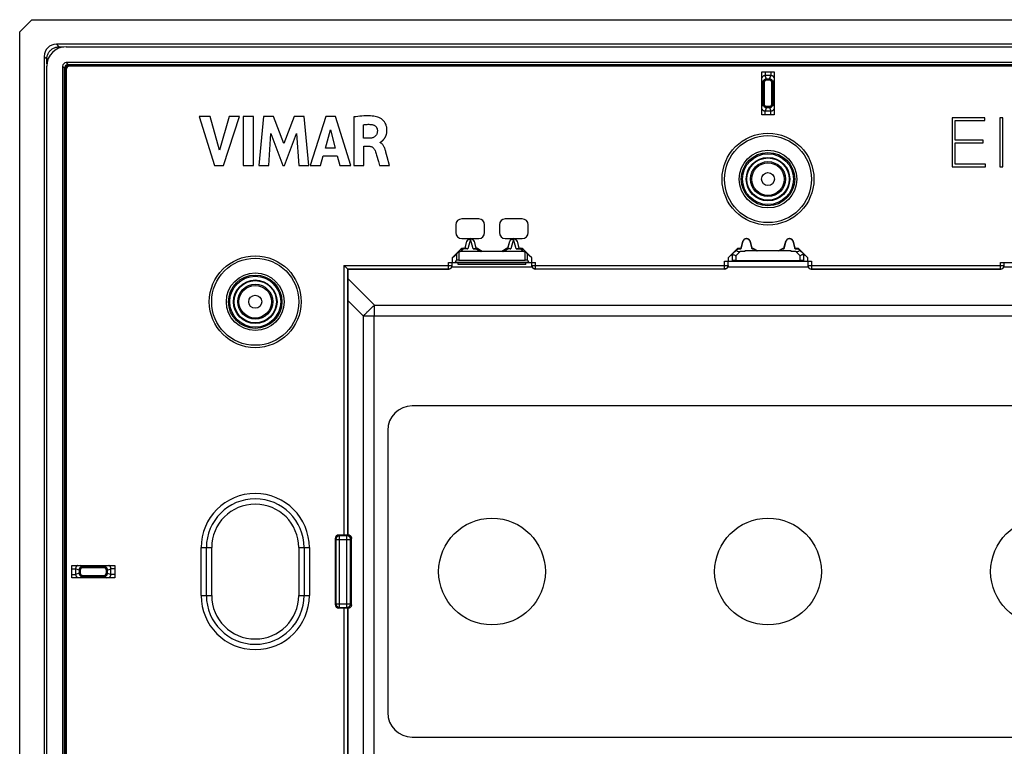
# Model space of a CAD drawing. Units: millimetres. Extents: x 113 to 235, y 22 to 112.
# Drawn here: x 113 to 194, y 52 to 112 of the extents above; entities that cross this region are included whole.
import ezdxf

# ---------------------------------------------------------------- set-up
doc = ezdxf.new("R2010")
doc.units = ezdxf.units.MM
doc.header["$LTSCALE"] = 16.335
doc.layers.get('0').update_dxf_attribs({"linetype": 'CONTINUOUS'})
doc.layers.add('DRAFT', color=7, linetype='CONTINUOUS')
doc.layers.add('RACCORDO', color=7, linetype='CONTINUOUS')

msp = doc.modelspace()

# ---------------------------------------------------------------- linework, layer by layer
at = {"color": 7, "linetype": 'CONTINUOUS'}
for p, q in [((114.351, 111.545), (113.351, 110.545)), ((114.351, 111.545), (234.35, 111.545)), ((113.351, 22.546), (113.351, 110.545)), ((232.353, 109.545), (116.348, 109.545)), ((117.147, 109.345), (231.555, 109.345)), ((115.351, 108.548), (115.351, 24.543)), ((115.551, 25.342), (115.551, 107.749)), ((116.851, 107.746), (116.851, 25.345)), ((117.009, 25.503), (117.009, 107.588)), ((231.551, 108.045), (117.15, 108.045)), ((117.308, 107.887), (231.393, 107.887)), ((231.323, 107.868), (117.379, 107.868)), ((231.323, 107.861), (117.379, 107.861)), ((231.323, 107.786), (117.379, 107.786)), ((231.323, 107.776), (117.379, 107.776)), ((231.323, 107.756), (117.379, 107.756)), ((231.323, 107.745), (117.379, 107.745)), ((117.029, 107.517), (117.029, 25.574)), ((117.036, 107.517), (117.036, 25.574)), ((117.11, 107.517), (117.11, 25.574)), ((117.121, 107.517), (117.121, 25.574)), ((117.141, 107.517), (117.141, 25.574)), ((117.152, 107.517), (117.152, 25.574)), ((173.851, 103.795), (173.851, 107.295)), ((173.851, 107.295), (174.851, 107.295)), ((174.851, 107.295), (174.851, 103.795)), ((127.972, 103.658), (129.24, 99.658)), ((128.879, 103.658), (127.972, 103.658)), ((129.642, 100.905), (128.879, 103.658)), ((130.427, 103.658), (129.642, 100.905)), ((129.976, 99.658), (131.262, 103.658)), ((131.262, 103.658), (130.427, 103.658)), ((131.571, 103.658), (131.571, 99.658)), ((132.406, 103.658), (131.571, 103.658)), ((132.406, 99.658), (132.406, 103.658)), ((133.217, 103.658), (132.856, 99.658)), ((134.051, 103.658), (133.217, 103.658)), ((134.877, 101.437), (134.051, 103.658)), ((135.712, 103.658), (134.877, 101.437)), ((136.538, 103.658), (135.712, 103.658)), ((136.912, 99.658), (136.538, 103.658)), ((138.298, 103.658), (137.043, 99.658)), ((139.105, 103.658), (138.298, 103.658)), ((140.332, 99.658), (139.105, 103.658)), ((140.577, 103.611), (140.577, 99.658)), ((174.851, 103.795), (173.851, 103.795)), ((189.351, 103.545), (189.351, 99.545)), ((192.04, 103.545), (189.351, 103.545)), ((192.04, 103.332), (192.04, 103.545)), ((193.254, 103.545), (193.254, 99.545)), ((193.5, 103.545), (193.254, 103.545)), ((193.5, 99.545), (193.5, 103.545)), ((141.381, 101.878), (141.381, 102.976)), ((189.597, 101.73), (189.597, 103.332)), ((189.597, 103.332), (192.04, 103.332)), ((133.654, 99.658), (133.835, 102.27)), ((133.835, 102.27), (134.814, 99.658)), ((134.931, 99.658), (135.924, 102.259)), ((135.924, 102.259), (136.095, 99.658)), ((138.27, 101.074), (138.686, 102.559)), ((138.686, 102.559), (139.069, 101.074)), ((141.858, 101.878), (141.381, 101.878)), ((141.409, 99.658), (141.409, 101.223)), ((141.409, 101.223), (141.857, 101.223)), ((142.724, 101.525), (142.724, 101.549)), ((191.895, 101.73), (189.597, 101.73)), ((189.597, 99.758), (189.597, 101.517)), ((189.597, 101.517), (191.895, 101.517)), ((191.895, 101.517), (191.895, 101.73)), ((137.869, 99.658), (138.099, 100.456)), ((138.099, 100.456), (139.236, 100.456)), ((139.069, 101.074), (138.27, 101.074)), ((139.236, 100.456), (139.452, 99.658)), ((142.44, 100.502), (142.591, 99.992)), ((143.304, 100.371), (143.205, 100.74)), ((143.49, 99.658), (143.304, 100.371)), ((129.24, 99.658), (129.976, 99.658)), ((131.571, 99.658), (132.406, 99.658)), ((132.856, 99.658), (133.654, 99.658)), ((134.814, 99.658), (134.931, 99.658)), ((136.095, 99.658), (136.912, 99.658)), ((137.043, 99.658), (137.869, 99.658)), ((139.452, 99.658), (140.332, 99.658)), ((140.577, 99.658), (141.409, 99.658)), ((142.591, 99.992), (142.687, 99.658)), ((142.687, 99.658), (143.49, 99.658)), ((189.351, 99.545), (192.068, 99.545)), ((192.068, 99.758), (189.597, 99.758)), ((192.068, 99.545), (192.068, 99.758)), ((193.254, 99.545), (193.5, 99.545)), ((149.655, 92.92), (149.804, 93.475)), ((149.656, 92.889), (149.811, 93.473)), ((150.391, 93.473), (150.545, 92.889)), ((150.398, 93.475), (150.546, 92.92)), ((153.155, 92.92), (153.304, 93.475)), ((153.156, 92.889), (153.311, 93.473)), ((153.891, 93.473), (154.045, 92.889)), ((153.898, 93.475), (154.046, 92.92)), ((172.312, 93.473), (172.147, 92.852)), ((172.155, 92.92), (172.304, 93.475)), ((173.054, 92.852), (172.89, 93.473)), ((172.898, 93.475), (173.046, 92.92)), ((175.812, 93.473), (175.647, 92.852)), ((175.655, 92.92), (175.804, 93.475)), ((176.554, 92.852), (176.39, 93.473)), ((176.398, 93.475), (176.546, 92.92)), ((148.628, 92.158), (149.303, 92.832)), ((148.628, 92.158), (148.946, 92.425)), ((149.044, 92.522), (149.316, 92.799)), ((154.388, 92.634), (149.314, 92.634)), ((149.515, 92.92), (149.655, 92.92)), ((149.764, 92.887), (149.528, 92.887)), ((149.656, 92.889), (149.655, 92.92)), ((150.438, 92.887), (150.535, 92.887)), ((150.535, 92.889), (150.539, 92.889)), ((150.545, 92.889), (150.546, 92.92)), ((150.685, 92.847), (151.048, 92.635)), ((150.694, 92.88), (151.057, 92.67)), ((151.057, 92.67), (151.048, 92.635)), ((151.057, 92.67), (152.644, 92.67)), ((152.644, 92.67), (153.007, 92.88)), ((152.644, 92.67), (152.654, 92.635)), ((152.654, 92.635), (153.016, 92.847)), ((153.155, 92.92), (153.156, 92.889)), ((153.264, 92.887), (153.166, 92.887)), ((153.938, 92.887), (154.173, 92.887)), ((154.045, 92.889), (154.046, 92.92)), ((154.046, 92.92), (154.187, 92.92)), ((154.385, 92.799), (154.658, 92.522)), ((154.399, 92.832), (155.073, 92.158)), ((155.073, 92.158), (154.756, 92.425)), ((171.128, 92.158), (171.89, 92.92)), ((171.128, 92.158), (171.44, 92.421)), ((171.811, 92.792), (171.44, 92.421)), ((171.87, 92.852), (171.811, 92.792)), ((171.89, 92.92), (171.904, 92.887)), ((171.89, 92.92), (172.155, 92.92)), ((171.904, 92.887), (172.157, 92.887)), ((172.451, 92.634), (172.077, 92.634)), ((172.157, 92.887), (172.155, 92.92)), ((172.451, 92.698), (172.451, 92.634)), ((176.251, 92.698), (172.451, 92.698)), ((173.045, 92.887), (173.046, 92.92)), ((173.045, 92.887), (173.115, 92.887)), ((173.046, 92.92), (173.124, 92.92)), ((173.124, 92.92), (173.115, 92.887)), ((173.124, 92.92), (173.509, 92.698)), ((173.174, 92.852), (173.438, 92.698)), ((175.192, 92.698), (175.577, 92.92)), ((175.527, 92.852), (175.263, 92.698)), ((175.577, 92.92), (175.586, 92.887)), ((175.577, 92.92), (175.655, 92.92)), ((175.586, 92.887), (175.657, 92.887)), ((175.657, 92.887), (175.655, 92.92)), ((176.251, 92.634), (176.251, 92.698)), ((176.624, 92.634), (176.251, 92.634)), ((176.545, 92.887), (176.546, 92.92)), ((176.545, 92.887), (176.797, 92.887)), ((176.546, 92.92), (176.811, 92.92)), ((176.811, 92.92), (176.797, 92.887)), ((176.811, 92.92), (177.573, 92.158)), ((176.831, 92.852), (176.89, 92.792)), ((177.262, 92.421), (176.89, 92.792)), ((177.573, 92.158), (177.262, 92.421)), ((148.301, 91.745), (155.401, 91.745)), ((148.601, 91.495), (148.601, 91.745)), ((148.628, 91.745), (148.628, 92.158)), ((148.853, 91.75), (148.946, 91.926)), ((149.101, 91.595), (149.101, 91.745)), ((154.601, 91.595), (149.101, 91.595)), ((149.145, 91.945), (154.556, 91.945)), ((154.601, 91.595), (154.601, 91.745)), ((154.756, 91.926), (154.848, 91.75)), ((155.073, 92.158), (155.073, 91.745)), ((155.101, 91.495), (155.101, 91.745)), ((170.801, 91.843), (171.128, 91.843)), ((171.101, 91.495), (171.101, 91.841)), ((177.601, 91.832), (171.101, 91.832)), ((171.128, 91.845), (171.128, 92.158)), ((171.128, 91.843), (171.441, 91.895)), ((171.74, 91.898), (176.961, 91.898)), ((177.261, 91.895), (177.573, 91.843)), ((177.573, 92.158), (177.573, 91.845)), ((177.573, 91.843), (177.901, 91.843)), ((177.601, 91.841), (177.601, 91.495)), ((193.301, 91.745), (200.401, 91.745)), ((193.601, 91.495), (193.601, 91.745)), ((139.883, 91.413), (140.071, 91.225)), ((140.082, 91.214), (140.083, 91.213)), ((140.101, 91.195), (140.101, 69.545)), ((148.301, 91.195), (140.101, 91.195)), ((170.801, 91.195), (155.401, 91.195)), ((193.301, 91.195), (177.901, 91.195)), ((203.351, 80.045), (145.351, 80.045)), ((143.351, 78.045), (143.351, 55.045)), ((139.073, 69.223), (139.073, 63.868)), ((139.841, 69.523), (139.373, 69.523)), ((139.915, 69.523), (139.841, 69.523)), ((139.964, 69.524), (139.915, 69.523)), ((140.007, 69.524), (139.964, 69.524)), ((140.031, 69.525), (140.007, 69.524)), ((140.051, 69.526), (140.031, 69.525)), ((140.083, 69.528), (140.101, 69.545)), ((140.401, 63.845), (140.401, 69.245)), ((117.601, 66.045), (117.601, 67.045)), ((117.601, 67.045), (121.101, 67.045)), ((121.101, 67.045), (121.101, 66.045)), ((121.101, 66.045), (117.601, 66.045)), ((139.852, 63.568), (139.373, 63.568)), ((139.917, 63.568), (139.852, 63.568)), ((139.974, 63.567), (139.917, 63.568)), ((140.011, 63.566), (139.974, 63.567)), ((140.032, 63.566), (140.011, 63.566)), ((140.083, 63.563), (140.101, 63.545)), ((140.101, 63.545), (140.101, 41.895)), ((145.351, 53.045), (203.351, 53.045))]:
    msp.add_line(p, q, dxfattribs=at)
at = {"color": 250, "linetype": 'CONTINUOUS'}
for p, q in [((116.348, 109.545), (116.559, 109.334)), ((116.559, 109.233), (116.559, 109.334)), ((116.559, 109.334), (116.959, 109.334)), ((115.351, 108.548), (115.562, 108.337)), ((115.562, 107.937), (115.562, 108.337)), ((115.663, 108.337), (115.562, 108.337)), ((116.851, 107.746), (117.009, 107.588)), ((117.15, 108.045), (117.308, 107.887)), ((117.379, 107.745), (117.379, 107.868)), ((117.152, 107.517), (117.029, 107.517)), ((174.121, 107.295), (174.121, 106.987)), ((174.232, 106.707), (174.121, 106.987)), ((174.581, 106.987), (174.121, 106.987)), ((174.47, 106.707), (174.581, 106.987)), ((174.581, 107.295), (174.581, 106.987)), ((173.934, 106.408), (173.851, 106.618)), ((173.934, 106.408), (173.934, 104.683)), ((174.034, 106.408), (173.934, 106.408)), ((174.034, 106.408), (174.034, 104.683)), ((174.232, 106.609), (174.232, 106.707)), ((174.47, 106.707), (174.232, 106.707)), ((174.47, 106.609), (174.232, 106.609)), ((174.47, 106.609), (174.47, 106.707)), ((174.668, 104.683), (174.668, 106.408)), ((174.668, 106.408), (174.767, 106.408)), ((174.767, 106.408), (174.851, 106.618)), ((174.767, 104.683), (174.767, 106.408)), ((173.934, 104.683), (173.851, 104.472)), ((174.034, 104.683), (173.934, 104.683)), ((174.232, 104.383), (174.121, 104.104)), ((174.232, 104.482), (174.232, 104.383)), ((174.232, 104.482), (174.47, 104.482)), ((174.232, 104.383), (174.47, 104.383)), ((174.47, 104.482), (174.47, 104.383)), ((174.47, 104.383), (174.581, 104.104)), ((174.668, 104.683), (174.767, 104.683)), ((174.767, 104.683), (174.851, 104.472)), ((174.121, 103.795), (174.121, 104.104)), ((174.121, 104.104), (174.581, 104.104)), ((174.581, 103.795), (174.581, 104.104)), ((149.811, 93.473), (149.804, 93.475)), ((150.101, 93.661), (149.887, 92.852)), ((150.315, 92.852), (150.101, 93.661)), ((150.391, 93.473), (150.398, 93.475)), ((153.311, 93.473), (153.304, 93.475)), ((153.601, 93.661), (153.387, 92.852)), ((153.815, 92.852), (153.601, 93.661)), ((153.891, 93.473), (153.898, 93.475)), ((172.312, 93.473), (172.304, 93.475)), ((172.89, 93.473), (172.898, 93.475)), ((175.812, 93.473), (175.804, 93.475)), ((176.39, 93.473), (176.398, 93.475)), ((148.946, 92.425), (148.946, 91.926)), ((149.145, 92.592), (149.145, 91.945)), ((149.316, 92.799), (149.303, 92.832)), ((149.314, 92.634), (149.528, 92.852)), ((149.528, 92.887), (149.515, 92.92)), ((149.528, 92.852), (149.528, 92.887)), ((149.887, 92.852), (149.528, 92.852)), ((150.315, 92.852), (150.535, 92.852)), ((150.535, 92.887), (150.535, 92.852)), ((150.535, 92.852), (150.908, 92.634)), ((150.685, 92.847), (150.694, 92.88)), ((152.793, 92.634), (153.166, 92.852)), ((153.016, 92.847), (153.007, 92.88)), ((153.166, 92.852), (153.166, 92.887)), ((153.387, 92.852), (153.166, 92.852)), ((153.815, 92.852), (154.173, 92.852)), ((154.173, 92.887), (154.187, 92.92)), ((154.173, 92.887), (154.173, 92.852)), ((154.173, 92.852), (154.388, 92.634)), ((154.385, 92.799), (154.399, 92.832)), ((154.556, 91.945), (154.556, 92.592)), ((154.756, 91.926), (154.756, 92.425)), ((171.441, 92.421), (171.441, 91.895)), ((172.077, 92.634), (171.74, 92.297)), ((171.87, 92.852), (172.147, 92.852)), ((173.054, 92.852), (173.174, 92.852)), ((175.527, 92.852), (175.647, 92.852)), ((176.554, 92.852), (176.831, 92.852)), ((176.961, 92.297), (176.624, 92.634)), ((177.261, 91.895), (177.261, 92.421)), ((139.783, 91.513), (139.783, 69.523)), ((139.783, 91.513), (148.601, 91.513)), ((148.301, 91.195), (148.301, 91.745)), ((154.848, 91.75), (148.853, 91.75)), ((155.101, 91.513), (171.101, 91.513)), ((155.401, 91.195), (155.401, 91.745)), ((170.801, 91.195), (170.801, 91.843)), ((171.74, 92.297), (171.74, 91.898)), ((176.961, 91.898), (176.961, 92.297)), ((177.601, 91.513), (193.601, 91.513)), ((177.901, 91.843), (177.901, 91.195)), ((193.301, 91.195), (193.301, 91.745)), ((140.083, 91.213), (140.083, 69.528)), ((140.083, 91.213), (148.301, 91.213)), ((148.579, 91.384), (155.122, 91.384)), ((170.801, 91.213), (155.401, 91.213)), ((171.079, 91.384), (177.622, 91.384)), ((177.901, 91.213), (193.301, 91.213)), ((193.579, 91.384), (200.122, 91.384)), ((140.101, 90.448), (142.273, 88.276)), ((140.101, 88.642), (141.37, 87.373)), ((141.428, 87.437), (141.483, 87.497)), ((141.483, 87.497), (141.536, 87.555)), ((141.536, 87.555), (141.588, 87.609)), ((141.588, 87.609), (141.638, 87.662)), ((141.638, 87.662), (141.688, 87.713)), ((141.688, 87.713), (141.736, 87.763)), ((141.736, 87.763), (141.785, 87.812)), ((141.785, 87.812), (141.834, 87.861)), ((141.834, 87.861), (141.884, 87.911)), ((141.884, 87.911), (141.936, 87.961)), ((141.936, 87.961), (141.99, 88.013)), ((141.99, 88.013), (142.046, 88.067)), ((142.046, 88.067), (142.106, 88.124)), ((142.106, 88.124), (142.17, 88.183)), ((142.273, 87.408), (142.273, 88.276)), ((142.273, 88.276), (206.429, 88.276)), ((141.37, 87.373), (141.428, 87.437)), ((141.37, 45.718), (141.37, 87.373)), ((142.238, 87.373), (141.37, 87.373)), ((142.238, 45.718), (142.238, 87.373)), ((142.273, 87.408), (206.429, 87.408)), ((139.129, 69.167), (139.073, 69.223)), ((139.129, 69.167), (139.129, 63.924)), ((139.129, 69.167), (140.322, 69.167)), ((139.429, 69.467), (139.373, 69.523)), ((139.429, 63.624), (139.429, 69.467)), ((140.022, 69.467), (139.429, 69.467)), ((140.022, 69.467), (140.083, 69.528)), ((140.022, 63.624), (140.022, 69.467)), ((140.322, 69.167), (140.401, 69.245)), ((140.322, 63.924), (140.322, 69.167)), ((128.137, 64.595), (128.137, 68.495)), ((128.137, 68.495), (129.003, 68.495)), ((128.57, 64.595), (128.57, 68.495)), ((129.003, 64.595), (129.003, 68.495)), ((136.099, 68.495), (136.099, 64.595)), ((136.099, 68.495), (136.965, 68.495)), ((136.532, 68.495), (136.532, 64.595)), ((136.965, 68.495), (136.965, 64.595)), ((117.601, 66.775), (117.909, 66.775)), ((117.909, 66.775), (117.909, 66.316)), ((118.189, 66.664), (117.909, 66.775)), ((118.189, 66.664), (118.189, 66.427)), ((118.287, 66.664), (118.189, 66.664)), ((118.488, 66.962), (118.278, 67.045)), ((118.287, 66.664), (118.287, 66.427)), ((118.488, 66.862), (118.488, 66.962)), ((120.214, 66.962), (118.488, 66.962)), ((120.214, 66.862), (118.488, 66.862)), ((120.214, 66.962), (120.424, 67.045)), ((120.214, 66.862), (120.214, 66.962)), ((120.414, 66.427), (120.414, 66.664)), ((120.414, 66.664), (120.513, 66.664)), ((120.513, 66.664), (120.792, 66.775)), ((120.513, 66.427), (120.513, 66.664)), ((120.792, 66.316), (120.792, 66.775)), ((121.101, 66.775), (120.792, 66.775)), ((117.601, 66.316), (117.909, 66.316)), ((118.189, 66.427), (117.909, 66.316)), ((118.287, 66.427), (118.189, 66.427)), ((118.488, 66.129), (118.278, 66.045)), ((118.488, 66.229), (118.488, 66.129)), ((118.488, 66.229), (120.214, 66.229)), ((118.488, 66.129), (120.214, 66.129)), ((120.214, 66.229), (120.214, 66.129)), ((120.214, 66.129), (120.424, 66.045)), ((120.414, 66.427), (120.513, 66.427)), ((120.513, 66.427), (120.792, 66.316)), ((121.101, 66.316), (120.792, 66.316)), ((128.137, 64.595), (129.003, 64.595)), ((136.099, 64.595), (136.965, 64.595)), ((139.129, 63.924), (139.073, 63.868)), ((139.129, 63.924), (140.322, 63.924)), ((139.429, 63.624), (139.373, 63.568)), ((139.429, 63.624), (140.022, 63.624)), ((139.783, 63.568), (139.783, 41.578)), ((140.022, 63.624), (140.083, 63.563)), ((140.083, 63.563), (140.083, 41.878)), ((140.322, 63.924), (140.401, 63.845))]:
    msp.add_line(p, q, dxfattribs=at)
for points in [[(115.562, 108.337), (115.564, 108.402), (115.571, 108.466), (115.582, 108.531), (115.597, 108.594), (115.616, 108.656), (115.639, 108.717), (115.666, 108.777), (115.697, 108.834), (115.732, 108.889), (115.77, 108.942), (115.811, 108.993), (115.856, 109.04), (115.903, 109.085), (115.954, 109.126), (116.007, 109.164), (116.062, 109.199), (116.12, 109.23), (116.179, 109.257), (116.24, 109.28), (116.302, 109.299), (116.365, 109.314), (116.43, 109.325), (116.494, 109.332), (116.559, 109.334)], [(174.121, 106.987), (174.101, 106.987), (174.082, 106.985), (174.062, 106.982), (174.043, 106.978), (174.025, 106.972), (174.007, 106.965), (173.989, 106.957), (173.972, 106.948), (173.956, 106.938), (173.94, 106.926), (173.925, 106.913), (173.911, 106.899), (173.898, 106.885), (173.886, 106.869), (173.875, 106.853), (173.865, 106.836), (173.856, 106.819), (173.851, 106.806)], [(174.851, 106.806), (174.845, 106.819), (174.836, 106.837), (174.826, 106.854), (174.815, 106.871), (174.802, 106.886), (174.789, 106.901), (174.775, 106.914), (174.76, 106.927), (174.744, 106.938), (174.728, 106.948), (174.712, 106.957), (174.695, 106.965), (174.678, 106.972), (174.66, 106.977), (174.641, 106.982), (174.622, 106.985), (174.601, 106.987), (174.581, 106.987)], [(174.232, 106.707), (174.206, 106.706), (174.18, 106.703), (174.155, 106.697), (174.131, 106.689), (174.107, 106.68), (174.085, 106.668), (174.063, 106.654), (174.043, 106.639), (174.024, 106.622), (174.007, 106.603), (173.991, 106.583), (173.977, 106.562), (173.964, 106.539), (173.954, 106.514), (173.945, 106.489), (173.939, 106.463), (173.935, 106.436), (173.934, 106.408)], [(174.232, 106.609), (174.214, 106.608), (174.197, 106.606), (174.181, 106.602), (174.164, 106.597), (174.149, 106.59), (174.134, 106.583), (174.119, 106.574), (174.106, 106.563), (174.093, 106.552), (174.082, 106.539), (174.071, 106.526), (174.062, 106.511), (174.054, 106.496), (174.047, 106.48), (174.041, 106.463), (174.037, 106.445), (174.035, 106.427), (174.034, 106.408)], [(174.767, 106.408), (174.766, 106.435), (174.763, 106.461), (174.757, 106.486), (174.749, 106.511), (174.739, 106.534), (174.728, 106.557), (174.714, 106.578), (174.699, 106.599), (174.682, 106.618), (174.663, 106.635), (174.643, 106.651), (174.622, 106.665), (174.599, 106.677), (174.575, 106.688), (174.55, 106.696), (174.524, 106.702), (174.497, 106.706), (174.47, 106.707)], [(174.668, 106.408), (174.667, 106.426), (174.664, 106.444), (174.661, 106.461), (174.656, 106.477), (174.649, 106.493), (174.642, 106.508), (174.633, 106.523), (174.622, 106.536), (174.611, 106.549), (174.599, 106.561), (174.585, 106.571), (174.571, 106.581), (174.556, 106.589), (174.54, 106.596), (174.523, 106.601), (174.506, 106.605), (174.488, 106.608), (174.47, 106.609)], [(173.934, 104.683), (173.935, 104.656), (173.939, 104.63), (173.945, 104.605), (173.952, 104.58), (173.962, 104.557), (173.974, 104.534), (173.987, 104.513), (174.003, 104.492), (174.02, 104.473), (174.038, 104.456), (174.058, 104.44), (174.08, 104.426), (174.103, 104.414), (174.127, 104.403), (174.152, 104.395), (174.178, 104.389), (174.205, 104.385), (174.232, 104.383)], [(174.034, 104.683), (174.035, 104.665), (174.037, 104.647), (174.041, 104.63), (174.046, 104.614), (174.052, 104.598), (174.06, 104.583), (174.069, 104.568), (174.079, 104.555), (174.09, 104.542), (174.103, 104.53), (174.116, 104.52), (174.13, 104.51), (174.146, 104.502), (174.162, 104.495), (174.178, 104.489), (174.196, 104.485), (174.213, 104.483), (174.232, 104.482)], [(174.47, 104.482), (174.487, 104.483), (174.504, 104.485), (174.521, 104.489), (174.537, 104.494), (174.553, 104.5), (174.568, 104.508), (174.582, 104.517), (174.596, 104.528), (174.608, 104.539), (174.62, 104.551), (174.63, 104.565), (174.64, 104.579), (174.648, 104.595), (174.655, 104.611), (174.66, 104.628), (174.664, 104.646), (174.667, 104.664), (174.668, 104.683)], [(174.47, 104.383), (174.496, 104.385), (174.521, 104.388), (174.547, 104.394), (174.571, 104.402), (174.594, 104.411), (174.617, 104.423), (174.638, 104.436), (174.658, 104.452), (174.677, 104.469), (174.695, 104.488), (174.711, 104.508), (174.725, 104.529), (174.737, 104.552), (174.748, 104.576), (174.756, 104.602), (174.762, 104.628), (174.766, 104.655), (174.767, 104.683)], [(173.851, 104.285), (173.856, 104.272), (173.865, 104.254), (173.876, 104.237), (173.887, 104.22), (173.899, 104.205), (173.912, 104.19), (173.927, 104.176), (173.942, 104.164), (173.957, 104.152), (173.973, 104.142), (173.989, 104.134), (174.006, 104.126), (174.023, 104.119), (174.041, 104.114), (174.06, 104.109), (174.08, 104.106), (174.1, 104.104), (174.121, 104.104)], [(174.581, 104.104), (174.6, 104.104), (174.62, 104.106), (174.639, 104.109), (174.658, 104.113), (174.676, 104.119), (174.694, 104.125), (174.712, 104.134), (174.729, 104.143), (174.746, 104.153), (174.761, 104.165), (174.776, 104.178), (174.79, 104.191), (174.804, 104.206), (174.816, 104.222), (174.827, 104.238), (174.837, 104.255), (174.845, 104.272), (174.851, 104.285)], [(149.811, 93.473), (149.815, 93.488), (149.821, 93.502), (149.828, 93.517), (149.835, 93.531), (149.844, 93.545), (149.854, 93.559), (149.866, 93.572), (149.879, 93.585), (149.893, 93.598), (149.91, 93.61), (149.928, 93.621), (149.948, 93.632), (149.97, 93.641), (149.994, 93.649), (150.019, 93.655), (150.046, 93.659), (150.073, 93.661), (150.101, 93.66)], [(150.391, 93.473), (150.387, 93.485), (150.383, 93.496), (150.378, 93.508), (150.373, 93.52), (150.366, 93.531), (150.359, 93.543), (150.35, 93.554), (150.341, 93.566), (150.331, 93.577), (150.319, 93.588), (150.306, 93.599), (150.292, 93.61), (150.276, 93.62), (150.259, 93.629), (150.241, 93.638), (150.22, 93.645), (150.199, 93.651), (150.176, 93.656), (150.152, 93.659), (150.127, 93.661), (150.101, 93.66)], [(153.311, 93.473), (153.315, 93.488), (153.321, 93.502), (153.328, 93.517), (153.335, 93.531), (153.344, 93.545), (153.354, 93.559), (153.366, 93.572), (153.379, 93.585), (153.393, 93.598), (153.41, 93.61), (153.428, 93.621), (153.448, 93.632), (153.47, 93.641), (153.494, 93.649), (153.519, 93.655), (153.546, 93.659), (153.573, 93.661), (153.601, 93.66)], [(153.891, 93.473), (153.887, 93.485), (153.883, 93.496), (153.878, 93.508), (153.873, 93.52), (153.866, 93.531), (153.859, 93.543), (153.85, 93.554), (153.841, 93.566), (153.831, 93.577), (153.819, 93.588), (153.806, 93.599), (153.792, 93.61), (153.776, 93.62), (153.759, 93.629), (153.741, 93.638), (153.72, 93.645), (153.699, 93.651), (153.676, 93.656), (153.652, 93.659), (153.627, 93.661), (153.601, 93.66)], [(149.488, 92.858), (149.468, 92.858), (149.449, 92.858), (149.43, 92.855), (149.411, 92.851), (149.393, 92.846), (149.376, 92.84), (149.36, 92.831), (149.344, 92.822), (149.33, 92.811), (149.316, 92.799)], [(149.528, 92.852), (149.508, 92.856), (149.488, 92.858)], [(150.535, 92.852), (150.553, 92.858), (150.571, 92.862)], [(150.571, 92.862), (150.589, 92.865), (150.607, 92.866), (150.624, 92.866), (150.64, 92.863), (150.656, 92.859), (150.671, 92.854), (150.685, 92.847)], [(153.13, 92.862), (153.113, 92.865), (153.095, 92.866), (153.078, 92.866), (153.062, 92.863), (153.046, 92.859), (153.031, 92.854), (153.016, 92.847)], [(153.166, 92.852), (153.148, 92.858), (153.13, 92.862)], [(154.173, 92.852), (154.193, 92.856), (154.213, 92.858)], [(154.213, 92.858), (154.233, 92.858), (154.253, 92.858), (154.272, 92.855), (154.291, 92.851), (154.308, 92.846), (154.326, 92.839), (154.342, 92.831), (154.357, 92.822), (154.372, 92.811), (154.385, 92.799)], [(148.301, 91.213), (148.327, 91.214), (148.353, 91.218), (148.378, 91.223), (148.403, 91.231), (148.428, 91.241), (148.451, 91.253), (148.473, 91.267), (148.494, 91.283), (148.513, 91.301), (148.531, 91.32), (148.546, 91.341), (148.561, 91.363), (148.573, 91.386), (148.583, 91.41), (148.591, 91.435), (148.596, 91.461), (148.6, 91.487), (148.601, 91.513)], [(155.401, 91.213), (155.375, 91.214), (155.349, 91.218), (155.323, 91.223), (155.298, 91.231), (155.274, 91.241), (155.251, 91.253), (155.229, 91.267), (155.208, 91.283), (155.189, 91.301), (155.171, 91.32), (155.155, 91.341), (155.141, 91.363), (155.129, 91.386), (155.119, 91.41), (155.111, 91.435), (155.105, 91.461), (155.102, 91.487), (155.101, 91.513)], [(171.101, 91.513), (171.1, 91.487), (171.096, 91.461), (171.091, 91.435), (171.083, 91.41), (171.073, 91.386), (171.061, 91.363), (171.046, 91.341), (171.031, 91.32), (171.013, 91.301), (170.994, 91.283), (170.973, 91.267), (170.951, 91.253), (170.928, 91.241), (170.903, 91.231), (170.878, 91.223), (170.853, 91.218), (170.827, 91.214), (170.801, 91.213)], [(177.601, 91.513), (177.602, 91.487), (177.605, 91.461), (177.611, 91.435), (177.619, 91.41), (177.629, 91.386), (177.641, 91.363), (177.655, 91.341), (177.671, 91.32), (177.689, 91.301), (177.708, 91.283), (177.729, 91.267), (177.751, 91.253), (177.774, 91.241), (177.798, 91.231), (177.823, 91.223), (177.849, 91.218), (177.875, 91.214), (177.901, 91.213)], [(193.301, 91.213), (193.327, 91.214), (193.353, 91.218), (193.378, 91.223), (193.403, 91.231), (193.428, 91.241), (193.451, 91.253), (193.473, 91.267), (193.494, 91.283), (193.513, 91.301), (193.531, 91.32), (193.546, 91.341), (193.561, 91.363), (193.573, 91.386), (193.583, 91.41), (193.591, 91.435), (193.596, 91.461), (193.6, 91.487), (193.601, 91.513)], [(142.17, 88.183), (142.238, 88.244), (142.273, 88.276)], [(142.238, 87.373), (142.238, 87.376), (142.238, 87.378), (142.239, 87.38), (142.239, 87.382), (142.239, 87.384), (142.239, 87.385), (142.24, 87.387), (142.24, 87.388), (142.241, 87.39), (142.241, 87.391), (142.242, 87.393), (142.243, 87.394), (142.244, 87.395), (142.244, 87.396), (142.245, 87.397), (142.246, 87.398), (142.247, 87.399), (142.248, 87.4), (142.249, 87.401), (142.25, 87.402), (142.251, 87.403), (142.252, 87.403), (142.254, 87.404), (142.255, 87.405), (142.257, 87.405), (142.258, 87.406), (142.26, 87.406), (142.262, 87.407), (142.264, 87.407), (142.266, 87.408), (142.268, 87.408), (142.27, 87.408), (142.273, 87.408)], [(139.429, 69.467), (139.403, 69.466), (139.377, 69.462), (139.352, 69.457), (139.327, 69.449), (139.303, 69.439), (139.279, 69.427), (139.257, 69.412), (139.237, 69.397), (139.217, 69.379), (139.2, 69.36), (139.184, 69.339), (139.17, 69.317), (139.157, 69.294), (139.147, 69.269), (139.14, 69.244), (139.134, 69.219), (139.131, 69.193), (139.129, 69.167)], [(140.322, 69.167), (140.321, 69.193), (140.318, 69.219), (140.312, 69.244), (140.304, 69.269), (140.294, 69.294), (140.282, 69.317), (140.268, 69.339), (140.252, 69.36), (140.234, 69.379), (140.215, 69.397), (140.194, 69.412), (140.172, 69.427), (140.149, 69.439), (140.125, 69.449), (140.1, 69.457), (140.074, 69.462), (140.048, 69.466), (140.022, 69.467)], [(118.09, 67.045), (118.077, 67.04), (118.059, 67.031), (118.042, 67.021), (118.026, 67.009), (118.01, 66.997), (117.995, 66.984), (117.982, 66.969), (117.969, 66.954), (117.958, 66.939), (117.948, 66.923), (117.939, 66.907), (117.931, 66.89), (117.925, 66.873), (117.919, 66.855), (117.915, 66.836), (117.911, 66.816), (117.909, 66.796), (117.909, 66.775)], [(118.488, 66.962), (118.461, 66.961), (118.435, 66.957), (118.41, 66.952), (118.386, 66.944), (118.362, 66.934), (118.339, 66.922), (118.318, 66.909), (118.298, 66.893), (118.279, 66.876), (118.261, 66.858), (118.245, 66.838), (118.231, 66.816), (118.219, 66.794), (118.208, 66.77), (118.2, 66.744), (118.194, 66.718), (118.19, 66.691), (118.189, 66.664)], [(118.488, 66.862), (118.47, 66.861), (118.452, 66.859), (118.435, 66.855), (118.419, 66.85), (118.403, 66.844), (118.388, 66.836), (118.374, 66.827), (118.36, 66.817), (118.347, 66.806), (118.336, 66.793), (118.325, 66.78), (118.315, 66.766), (118.307, 66.751), (118.3, 66.734), (118.295, 66.718), (118.291, 66.7), (118.288, 66.683), (118.287, 66.664)], [(120.513, 66.664), (120.511, 66.69), (120.508, 66.716), (120.502, 66.741), (120.495, 66.766), (120.485, 66.789), (120.473, 66.811), (120.46, 66.833), (120.444, 66.853), (120.427, 66.872), (120.409, 66.889), (120.389, 66.905), (120.367, 66.919), (120.344, 66.932), (120.32, 66.942), (120.294, 66.951), (120.268, 66.957), (120.241, 66.961), (120.214, 66.962)], [(120.414, 66.664), (120.413, 66.682), (120.411, 66.699), (120.407, 66.716), (120.402, 66.732), (120.396, 66.747), (120.388, 66.762), (120.379, 66.777), (120.369, 66.79), (120.357, 66.803), (120.345, 66.814), (120.331, 66.825), (120.317, 66.834), (120.301, 66.842), (120.285, 66.849), (120.268, 66.855), (120.25, 66.859), (120.232, 66.861), (120.214, 66.862)], [(120.792, 66.775), (120.792, 66.795), (120.79, 66.814), (120.787, 66.834), (120.783, 66.853), (120.777, 66.871), (120.771, 66.889), (120.763, 66.907), (120.753, 66.924), (120.743, 66.94), (120.731, 66.956), (120.718, 66.971), (120.705, 66.985), (120.69, 66.998), (120.674, 67.01), (120.658, 67.021), (120.642, 67.031), (120.624, 67.04), (120.611, 67.045)], [(117.909, 66.316), (117.909, 66.296), (117.911, 66.276), (117.914, 66.257), (117.918, 66.238), (117.924, 66.22), (117.931, 66.202), (117.939, 66.184), (117.948, 66.167), (117.959, 66.151), (117.97, 66.135), (117.983, 66.12), (117.997, 66.106), (118.011, 66.093), (118.027, 66.08), (118.043, 66.069), (118.06, 66.06), (118.077, 66.051), (118.09, 66.045)], [(118.189, 66.427), (118.19, 66.4), (118.194, 66.375), (118.199, 66.35), (118.207, 66.325), (118.217, 66.302), (118.228, 66.279), (118.242, 66.258), (118.257, 66.238), (118.274, 66.219), (118.293, 66.201), (118.313, 66.186), (118.334, 66.171), (118.357, 66.159), (118.382, 66.148), (118.407, 66.14), (118.433, 66.134), (118.46, 66.13), (118.488, 66.129)], [(118.287, 66.427), (118.288, 66.409), (118.29, 66.392), (118.294, 66.375), (118.299, 66.359), (118.306, 66.343), (118.313, 66.328), (118.323, 66.314), (118.333, 66.301), (118.344, 66.288), (118.357, 66.276), (118.37, 66.266), (118.385, 66.257), (118.4, 66.248), (118.417, 66.241), (118.434, 66.236), (118.451, 66.232), (118.469, 66.229), (118.488, 66.229)], [(120.214, 66.229), (120.232, 66.229), (120.249, 66.232), (120.266, 66.235), (120.282, 66.24), (120.298, 66.247), (120.313, 66.255), (120.328, 66.264), (120.342, 66.274), (120.354, 66.285), (120.366, 66.297), (120.377, 66.311), (120.386, 66.325), (120.394, 66.34), (120.401, 66.356), (120.407, 66.373), (120.411, 66.39), (120.413, 66.408), (120.414, 66.427)], [(120.214, 66.129), (120.24, 66.13), (120.266, 66.134), (120.291, 66.139), (120.316, 66.147), (120.339, 66.157), (120.362, 66.168), (120.384, 66.182), (120.404, 66.197), (120.423, 66.214), (120.44, 66.233), (120.456, 66.253), (120.47, 66.274), (120.483, 66.297), (120.493, 66.321), (120.501, 66.346), (120.507, 66.373), (120.511, 66.399), (120.513, 66.427)], [(120.611, 66.045), (120.624, 66.051), (120.642, 66.06), (120.659, 66.07), (120.676, 66.082), (120.692, 66.094), (120.706, 66.107), (120.72, 66.121), (120.732, 66.136), (120.744, 66.152), (120.754, 66.168), (120.762, 66.184), (120.77, 66.201), (120.777, 66.218), (120.782, 66.236), (120.787, 66.255), (120.79, 66.274), (120.792, 66.295), (120.792, 66.316)], [(139.129, 63.924), (139.131, 63.898), (139.134, 63.872), (139.14, 63.846), (139.147, 63.821), (139.157, 63.797), (139.17, 63.774), (139.184, 63.752), (139.2, 63.731), (139.217, 63.712), (139.237, 63.694), (139.257, 63.678), (139.279, 63.664), (139.303, 63.652), (139.327, 63.642), (139.352, 63.634), (139.377, 63.629), (139.403, 63.625), (139.429, 63.624)], [(140.022, 63.624), (140.048, 63.625), (140.074, 63.629), (140.1, 63.634), (140.125, 63.642), (140.149, 63.652), (140.172, 63.664), (140.194, 63.678), (140.215, 63.694), (140.234, 63.712), (140.252, 63.731), (140.268, 63.752), (140.282, 63.774), (140.294, 63.797), (140.304, 63.821), (140.312, 63.846), (140.318, 63.872), (140.321, 63.898), (140.322, 63.924)]]:
    msp.add_lwpolyline(points, dxfattribs=at)
at = {"color": 7, "linetype": 'CONTINUOUS'}
for points in [[(142.638, 103.569), (142.539, 103.601), (142.434, 103.628), (142.324, 103.652), (142.207, 103.67), (142.085, 103.685), (141.957, 103.695), (141.825, 103.702), (141.688, 103.704), (141.545, 103.703), (141.397, 103.697), (141.243, 103.688), (141.085, 103.674), (140.921, 103.657), (140.752, 103.636), (140.577, 103.611)], [(142.77, 101.568), (142.79, 101.579), (142.8, 101.585), (142.81, 101.592), (142.821, 101.599), (142.831, 101.606), (142.842, 101.613), (142.853, 101.621), (142.864, 101.629), (142.876, 101.638), (142.887, 101.647), (142.899, 101.657), (142.911, 101.667), (142.924, 101.678), (142.936, 101.689), (142.949, 101.701), (142.961, 101.714), (142.974, 101.727), (142.988, 101.741), (143.001, 101.756), (143.014, 101.771), (143.028, 101.787), (143.042, 101.804), (143.056, 101.821), (143.069, 101.84), (143.083, 101.859), (143.097, 101.879), (143.111, 101.9), (143.125, 101.922), (143.139, 101.946), (143.152, 101.97), (143.166, 101.996), (143.179, 102.023), (143.192, 102.051), (143.204, 102.081), (143.217, 102.112), (143.228, 102.144), (143.239, 102.178), (143.249, 102.214), (143.258, 102.251), (143.267, 102.29), (143.274, 102.331), (143.28, 102.373), (143.285, 102.418), (143.288, 102.464), (143.29, 102.512), (143.29, 102.562), (143.288, 102.614), (143.283, 102.667), (143.277, 102.723), (143.267, 102.781), (143.254, 102.841), (143.237, 102.903), (143.216, 102.967), (143.189, 103.031), (143.156, 103.096), (143.119, 103.161), (143.077, 103.223), (143.032, 103.281), (142.983, 103.334), (142.934, 103.383), (142.884, 103.425), (142.834, 103.463), (142.784, 103.496), (142.735, 103.525), (142.686, 103.549), (142.638, 103.569)], [(141.381, 102.976), (141.455, 102.988), (141.529, 102.998), (141.603, 103.006), (141.675, 103.011), (141.747, 103.013), (141.82, 103.014), (141.892, 103.011), (141.964, 103.007), (142.035, 103)], [(142.035, 103), (142.081, 102.992), (142.126, 102.982), (142.168, 102.968), (142.209, 102.951), (142.249, 102.932), (142.285, 102.91), (142.318, 102.886), (142.348, 102.861), (142.375, 102.833), (142.401, 102.803), (142.424, 102.771), (142.444, 102.736), (142.462, 102.699), (142.478, 102.66), (142.49, 102.62), (142.499, 102.58), (142.505, 102.54), (142.507, 102.5)], [(142.507, 102.5), (142.506, 102.444), (142.503, 102.391), (142.496, 102.341), (142.486, 102.294), (142.473, 102.249), (142.457, 102.206), (142.437, 102.167), (142.415, 102.129), (142.391, 102.095), (142.364, 102.063), (142.334, 102.034), (142.302, 102.007), (142.266, 101.983), (142.228, 101.96), (142.185, 101.941), (142.139, 101.923), (142.088, 101.908), (142.035, 101.896), (141.979, 101.887), (141.92, 101.881), (141.858, 101.878)], [(141.857, 101.223), (141.898, 101.221), (141.937, 101.216), (141.975, 101.209), (142.011, 101.199), (142.045, 101.185), (142.078, 101.169), (142.11, 101.15), (142.141, 101.128), (142.171, 101.102), (142.2, 101.072), (142.229, 101.038), (142.256, 101.001), (142.28, 100.96), (142.302, 100.917), (142.322, 100.871)], [(142.724, 101.549), (142.733, 101.551), (142.742, 101.554), (142.752, 101.558), (142.761, 101.562), (142.77, 101.568)], [(143.205, 100.74), (143.187, 100.808), (143.169, 100.873), (143.15, 100.935), (143.13, 100.996), (143.11, 101.054), (143.088, 101.11), (143.065, 101.163), (143.041, 101.213), (143.015, 101.259), (142.987, 101.302), (142.958, 101.342), (142.928, 101.379), (142.896, 101.412), (142.862, 101.442), (142.828, 101.468), (142.794, 101.49), (142.759, 101.509), (142.724, 101.525)], [(142.322, 100.871), (142.352, 100.782), (142.381, 100.691), (142.41, 100.597), (142.44, 100.502)], [(149.811, 93.473), (149.82, 93.501), (149.831, 93.527), (149.845, 93.553), (149.862, 93.577), (149.88, 93.599), (149.901, 93.62), (149.924, 93.638), (149.948, 93.654), (149.974, 93.667), (150.001, 93.678), (150.029, 93.687), (150.057, 93.692), (150.086, 93.695), (150.115, 93.695), (150.144, 93.692), (150.173, 93.687), (150.201, 93.678), (150.228, 93.667), (150.253, 93.654), (150.278, 93.638), (150.3, 93.62), (150.321, 93.599), (150.34, 93.577), (150.356, 93.553), (150.37, 93.527), (150.382, 93.501), (150.391, 93.473)], [(153.311, 93.473), (153.32, 93.501), (153.331, 93.527), (153.345, 93.553), (153.362, 93.577), (153.38, 93.599), (153.401, 93.62), (153.424, 93.638), (153.448, 93.654), (153.474, 93.667), (153.501, 93.678), (153.529, 93.687), (153.557, 93.692), (153.586, 93.695), (153.615, 93.695), (153.644, 93.692), (153.673, 93.687), (153.701, 93.678), (153.728, 93.667), (153.753, 93.654), (153.778, 93.638), (153.8, 93.62), (153.821, 93.599), (153.84, 93.577), (153.856, 93.553), (153.87, 93.527), (153.882, 93.501), (153.891, 93.473)], [(172.601, 93.695), (172.569, 93.693), (172.539, 93.689), (172.51, 93.681), (172.483, 93.671), (172.458, 93.659), (172.435, 93.645), (172.414, 93.63), (172.395, 93.614), (172.378, 93.596), (172.363, 93.578), (172.35, 93.559), (172.338, 93.538), (172.327, 93.517), (172.319, 93.496), (172.312, 93.473)], [(172.601, 93.695), (172.628, 93.694), (172.653, 93.691), (172.677, 93.685), (172.701, 93.678), (172.723, 93.669), (172.743, 93.659), (172.762, 93.648), (172.78, 93.636), (172.796, 93.623), (172.811, 93.609), (172.825, 93.594), (172.838, 93.579), (172.849, 93.563), (172.86, 93.546), (172.869, 93.528), (172.877, 93.511), (172.884, 93.492), (172.89, 93.473)], [(176.101, 93.695), (176.069, 93.693), (176.039, 93.689), (176.01, 93.681), (175.983, 93.671), (175.958, 93.659), (175.935, 93.645), (175.914, 93.63), (175.895, 93.614), (175.878, 93.596), (175.863, 93.578), (175.85, 93.559), (175.838, 93.538), (175.827, 93.517), (175.819, 93.496), (175.812, 93.473)], [(176.101, 93.695), (176.128, 93.694), (176.153, 93.691), (176.177, 93.685), (176.201, 93.678), (176.223, 93.669), (176.243, 93.659), (176.262, 93.648), (176.28, 93.636), (176.296, 93.623), (176.311, 93.609), (176.325, 93.594), (176.338, 93.579), (176.349, 93.563), (176.36, 93.546), (176.369, 93.528), (176.377, 93.511), (176.384, 93.492), (176.39, 93.473)], [(149.145, 92.592), (149.127, 92.583), (149.11, 92.572), (149.092, 92.561), (149.075, 92.549), (149.059, 92.536), (149.044, 92.522)], [(149.316, 92.799), (149.336, 92.817), (149.356, 92.833), (149.378, 92.847), (149.402, 92.859), (149.426, 92.869), (149.451, 92.877), (149.476, 92.882), (149.502, 92.886), (149.528, 92.887)], [(149.764, 92.887), (149.782, 92.886), (149.802, 92.883), (149.822, 92.878), (149.843, 92.872), (149.864, 92.863), (149.887, 92.852)], [(150.315, 92.852), (150.337, 92.863), (150.359, 92.872), (150.38, 92.878), (150.4, 92.883), (150.419, 92.886), (150.438, 92.887)], [(150.535, 92.887), (150.553, 92.886), (150.57, 92.885), (150.587, 92.882), (150.604, 92.879), (150.621, 92.874), (150.638, 92.869), (150.654, 92.862), (150.67, 92.855), (150.685, 92.847)], [(150.539, 92.889), (150.543, 92.889), (150.544, 92.889), (150.545, 92.889), (150.545, 92.889)], [(153.016, 92.847), (153.032, 92.855), (153.048, 92.862), (153.064, 92.869), (153.08, 92.874), (153.097, 92.879), (153.114, 92.882), (153.132, 92.885), (153.149, 92.886), (153.166, 92.887)], [(153.156, 92.889), (153.157, 92.889), (153.157, 92.889), (153.159, 92.889)], [(153.159, 92.889), (153.163, 92.889), (153.166, 92.889)], [(153.264, 92.887), (153.282, 92.886), (153.302, 92.883), (153.322, 92.878), (153.343, 92.872), (153.364, 92.863), (153.387, 92.852)], [(153.815, 92.852), (153.837, 92.863), (153.859, 92.872), (153.88, 92.878), (153.9, 92.883), (153.919, 92.886), (153.938, 92.887)], [(154.173, 92.887), (154.199, 92.886), (154.225, 92.882), (154.251, 92.877), (154.276, 92.869), (154.3, 92.859), (154.323, 92.847), (154.345, 92.833), (154.366, 92.817), (154.385, 92.799)], [(154.658, 92.522), (154.642, 92.536), (154.626, 92.549), (154.609, 92.561), (154.592, 92.572), (154.574, 92.583), (154.556, 92.592)], [(171.441, 92.421), (171.447, 92.418), (171.461, 92.412), (171.483, 92.403)], [(171.483, 92.403), (171.548, 92.376), (171.589, 92.359), (171.636, 92.34), (171.687, 92.32), (171.74, 92.297)], [(177.219, 92.403), (177.154, 92.377), (177.112, 92.359), (177.066, 92.339), (177.015, 92.318), (176.961, 92.297)], [(177.261, 92.421), (177.254, 92.418), (177.24, 92.412), (177.219, 92.403)], [(139.783, 91.513), (139.81, 91.486), (139.883, 91.413)], [(140.071, 91.225), (140.076, 91.22), (140.08, 91.216), (140.101, 91.195)], [(140.083, 69.528), (140.082, 69.528), (140.08, 69.527), (140.077, 69.527), (140.072, 69.527), (140.066, 69.526), (140.059, 69.526), (140.051, 69.526)], [(140.101, 69.545), (140.127, 69.544), (140.153, 69.541), (140.178, 69.535), (140.203, 69.527), (140.228, 69.517), (140.251, 69.505), (140.273, 69.491), (140.294, 69.475), (140.313, 69.458), (140.33, 69.438), (140.346, 69.417), (140.361, 69.395), (140.373, 69.372), (140.383, 69.348), (140.391, 69.323), (140.396, 69.298), (140.4, 69.272), (140.401, 69.245)], [(140.083, 63.563), (140.082, 63.563), (140.081, 63.564), (140.078, 63.564), (140.074, 63.564), (140.069, 63.564), (140.064, 63.565), (140.057, 63.565), (140.05, 63.565), (140.032, 63.566)], [(140.401, 63.845), (140.4, 63.819), (140.396, 63.793), (140.391, 63.768), (140.383, 63.743), (140.373, 63.719), (140.361, 63.695), (140.346, 63.673), (140.33, 63.653), (140.313, 63.633), (140.294, 63.616), (140.273, 63.6), (140.251, 63.586), (140.228, 63.574), (140.203, 63.563), (140.178, 63.556), (140.153, 63.55), (140.127, 63.547), (140.101, 63.545)]]:
    msp.add_lwpolyline(points, dxfattribs=at)
at = {"color": 250, "linetype": 'CONTINUOUS'}
for centre, radius in [((174.351, 98.545), 3.744), ((174.351, 98.545), 2.174), ((174.351, 98.545), 2.074), ((174.351, 98.545), 1.775), ((174.351, 98.545), 1.725), ((174.351, 98.545), 1.426), ((174.351, 98.545), 1.326), ((174.351, 98.545), 0.529), ((132.551, 88.545), 3.744), ((132.551, 88.545), 2.174), ((132.551, 88.545), 2.074), ((132.551, 88.545), 1.775), ((132.551, 88.545), 1.725), ((132.551, 88.545), 1.426), ((132.551, 88.545), 1.326), ((132.551, 88.545), 0.529)]:
    msp.add_circle(centre, radius, dxfattribs=at)
at = {"color": 7, "linetype": 'CONTINUOUS'}
for centre, radius in [((174.351, 98.545), 3.55), ((174.351, 98.545), 2.35), ((132.551, 88.545), 3.55), ((132.551, 88.545), 2.35), ((151.851, 66.545), 4.35), ((174.351, 66.545), 4.35), ((196.851, 66.545), 4.35)]:
    msp.add_circle(centre, radius, dxfattribs=at)
for centre, radius, start, end in [((117.379, 107.517), 0.351, 90, 180), ((117.379, 107.517), 0.344, 90, 180), ((117.379, 107.517), 0.269, 90, 180), ((117.379, 107.517), 0.259, 90, 180), ((117.379, 107.517), 0.238, 90, 180), ((117.379, 107.517), 0.228, 90, 180), ((172.601, 93.395), 0.307, 15, 165), ((176.101, 93.395), 0.307, 15, 165), ((145.351, 78.045), 2, 90, 180), ((145.351, 55.045), 2, 180, 270)]:
    msp.add_arc(centre, radius, start, end, dxfattribs=at)
at = {"color": 250, "linetype": 'CONTINUOUS'}
for centre, radius, start, end in [((132.551, 68.495), 4.414, 0, 180), ((132.551, 68.495), 3.981, 0, 180), ((132.551, 68.495), 3.548, 0, 180), ((132.551, 64.595), 4.414, 180, 360), ((132.551, 64.595), 3.981, 180, 360), ((132.551, 64.595), 3.548, 180, 360)]:
    msp.add_arc(centre, radius, start, end, dxfattribs=at)
at = {"color": 7, "linetype": 'CONTINUOUS'}
for centre, major_axis, ratio, start_param, end_param in [((116.353, 108.543), (-0.711, 0.711), 0.995146, -0.782965, 0.782965), ((117.155, 107.741), (1.137, -1.137), 0.995146, 2.358627, 3.924558), ((117.151, 107.745), (0.213, -0.213), 0.995146, 2.358627, 3.924558), ((117.31, 107.587), (0.213, -0.213), 0.995146, 2.358627, 3.924558), ((149.145, 92.625), (0.2, 0.2), 0.004114, -3.093347, -2.109053), ((149.24, 92.294), (-0.262, -0.267), 0.801961, -2.473268, -1.970395), ((149.515, 92.62), (-0.115, 0.277), 0.99998, -0.392692, 0.392692), ((150.544, 92.62), (0.078, 0.29), 0.999982, -0.261795, 0.253845), ((153.157, 92.62), (-0.078, 0.29), 0.999982, -0.253845, 0.261795), ((154.187, 92.62), (0.115, 0.277), 0.99998, -0.392692, 0.392692), ((154.461, 92.294), (-0.262, 0.267), 0.801961, -1.171197, -0.668324), ((154.556, 92.625), (-0.2, 0.2), 0.004114, -4.174132, -3.189839), ((171.44, 91.996), (0.001, 0.425), 0.037007, -0.015268, 0.031274), ((172.237, 92.793), (0.453, 0.063), 0.323475, 2.743665, 4.308644), ((171.604, 92.587), (0.3, 0.3), 0.004114, -0.483883, -0.001704), ((172.076, 92.587), (0.08, 0.3), 0.001686, -0.487545, -0.005366), ((173.125, 92.587), (-0.08, 0.3), 0.001686, 0.005366, 0.487545), ((173.635, 92.587), (0.52, -0.3), 0.002909, -3.140813, -2.658634), ((175.066, 92.587), (0.52, 0.3), 0.002909, -0.482958, -0.000779), ((175.576, 92.587), (0.08, 0.3), 0.001686, -0.487545, -0.005366), ((176.625, 92.587), (-0.08, 0.3), 0.001686, 0.005366, 0.487545), ((176.465, 92.793), (0.453, -0.063), 0.323475, -1.167051, 0.397928), ((177.097, 92.587), (0.3, -0.3), 0.004114, -3.139889, -2.65771), ((177.262, 91.996), (-0.001, 0.425), 0.037007, -0.031274, 0.015268), ((148.848, 92.745), (0, 1), 0.052408, -3.141593, -3.041924), ((149.145, 91.925), (0.2, 0), 0.1, 1.570796, 3.089233), ((154.556, 91.925), (0.2, 0), 0.1, 0.05236, 1.570796), ((154.853, 92.745), (0, 1), 0.052408, -3.241261, -3.141593), ((171.74, 91.895), (0.3, 0), 0.008727, 1.570796, 3.089233), ((176.961, 91.895), (0.3, 0), 0.008727, 0.05236, 1.570796), ((148.301, 91.495), (0, 0.3), 0.999848, -3.141593, -1.570796), ((155.401, 91.495), (0, 0.3), 0.999848, 1.570796, 3.141593), ((170.801, 91.495), (0, 0.3), 0.999848, -3.141593, -1.570796), ((177.901, 91.495), (0, 0.3), 0.999848, 1.570796, 3.141593), ((193.301, 91.495), (0, 0.3), 0.999848, -3.141593, -1.570796), ((139.373, 69.223), (0.212, -0.212), 0.999695, 2.356347, 3.926839), ((139.373, 63.868), (0.212, 0.212), 0.999695, -3.926839, -2.356347)]:
    msp.add_ellipse(centre, major_axis=major_axis, ratio=ratio, start_param=start_param, end_param=end_param, dxfattribs=at)
at = {"layer": 'DRAFT', "color": 7, "linetype": 'CONTINUOUS'}
for centre in [(150.101, 93.395), (153.601, 93.395)]:
    msp.add_arc(centre, 0.307, 15, 165, dxfattribs=at)
at = {"layer": 'RACCORDO', "color": 7, "linetype": 'CONTINUOUS'}
for p, q in [((148.901, 94.82), (148.901, 94.186)), ((150.768, 95.303), (149.384, 95.303)), ((151.251, 94.186), (151.251, 94.82)), ((152.451, 94.82), (152.451, 94.186)), ((154.318, 95.303), (152.934, 95.303)), ((154.801, 94.186), (154.801, 94.82)), ((149.384, 93.703), (150.768, 93.703)), ((152.934, 93.703), (154.318, 93.703))]:
    msp.add_line(p, q, dxfattribs=at)
for centre, major_axis, start_param, end_param in [((149.418, 94.785), (-0.378, 0.378), -0.751879, 0.751879), ((150.733, 94.785), (0.378, 0.378), -0.751879, 0.751879), ((152.968, 94.785), (-0.378, 0.378), -0.751879, 0.751879), ((154.283, 94.785), (0.378, 0.378), -0.751879, 0.751879), ((149.418, 94.221), (0.378, 0.378), -3.893472, -2.389713), ((150.733, 94.221), (-0.378, 0.378), -3.893472, -2.389713), ((152.968, 94.221), (0.378, 0.378), -3.893472, -2.389713), ((154.283, 94.221), (-0.378, 0.378), -3.893472, -2.389713)]:
    msp.add_ellipse(centre, major_axis=major_axis, ratio=0.935113, start_param=start_param, end_param=end_param, dxfattribs=at)

doc.saveas('drawing.dxf')
